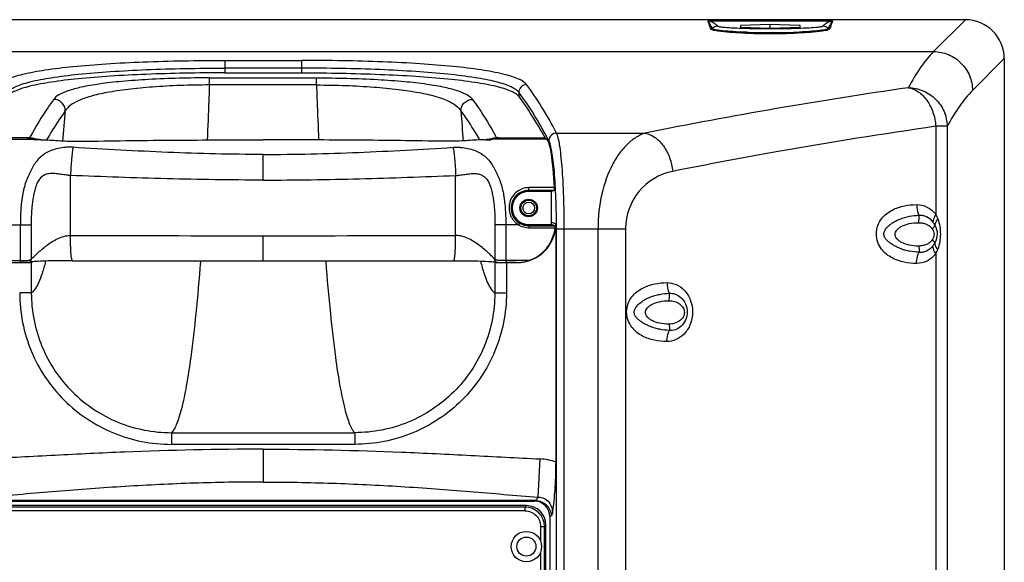
# Model space of a CAD drawing. Units: millimetres. Extents: x 0 to 1455, y 0 to 1153.
# Drawn here: x 1203 to 1455, y 517 to 656 of the extents above; entities that cross this region are included whole.
import ezdxf

# ---------------------------------------------------------------- set-up
doc = ezdxf.new("R2010")
doc.units = ezdxf.units.MM

# ---------------------------------------------------------------- blocks, each defined once
blk = doc.blocks.new('ALTEA 4127')
at = {"linetype": 'Continuous'}
for p, q in [((854.31, 455.66), (494.24, 455.66)), ((788.35, 455.36), (820.2, 455.36)), ((804.27, 454.45), (796.62, 454.22)), ((804.27, 453.53), (804.27, 454.45)), ((811.92, 454.22), (804.27, 454.45)), ((854.31, 455.66), (846.15, 447.5)), ((796.62, 454.22), (796.62, 453.76)), ((796.62, 453.76), (804.27, 453.53)), ((804.27, 453.53), (811.92, 453.76)), ((811.92, 453.76), (811.92, 454.22)), ((502.4, 447.5), (846.15, 447.5)), ((664.43, 445.24), (664.43, 442.05)), ((664.43, 445.24), (684.12, 445.24)), ((684.12, 445.24), (684.12, 442.05)), ((864.27, 445.69), (856.12, 437.53)), ((864.27, 445.69), (864.27, -184.37)), ((684.12, 443.25), (664.43, 443.25)), ((664.43, 442.05), (684.12, 442.05)), ((660.58, 438.94), (660.58, 440.76)), ((660.58, 440.76), (687.97, 440.76)), ((687.97, 438.94), (687.97, 440.76)), ((687.97, 438.94), (660.58, 438.94)), ((739.81, 437.07), (739.81, 436.03)), ((749.53, 426.61), (772.21, 426.61)), ((846.72, 428.35), (846.72, 405.79)), ((849.61, 428.35), (846.72, 428.35)), ((849.61, 428.35), (849.61, 207.07)), ((601.51, 425.02), (615.48, 425.02)), ((613.8, 425.39), (602, 425.39)), ((613.8, 425.39), (615.48, 425.02)), ((614.61, 425.73), (614.42, 425.38)), ((615.37, 425.28), (617.41, 424.88)), ((617.41, 424.88), (615.92, 424.89)), ((731.13, 424.88), (733.18, 425.28)), ((731.13, 424.88), (732.63, 424.89)), ((734.75, 425.39), (733.07, 425.02)), ((747.04, 425.02), (733.07, 425.02)), ((733.94, 425.73), (734.13, 425.38)), ((734.75, 425.39), (746.55, 425.39)), ((746.55, 425.39), (747.04, 425.02)), ((747.27, 425.16), (747, 425.67)), ((747.54, 424.65), (747.27, 425.16)), ((806.31, 421.88), (802.48, 421.19)), ((674.27, 414.58), (674.27, 421.14)), ((802.48, 421.19), (801.54, 421.02)), ((624.91, 400.39), (624.91, 415.74)), ((723.64, 400.39), (723.64, 415.74)), ((742.37, 411.68), (742.37, 412.63)), ((748.95, 412.63), (742.37, 412.63)), ((748.9, 411.92), (742.37, 411.92)), ((748.46, 411.77), (742.37, 411.77)), ((748.18, 411.68), (742.37, 411.68)), ((748.9, 411.92), (748.18, 411.68)), ((748.18, 403.73), (748.18, 411.68)), ((608.79, 403.09), (614.83, 403.09)), ((612.06, 393.44), (612.06, 403.09)), ((614.83, 403.09), (614.83, 394.25)), ((733.72, 403.09), (733.72, 394.25)), ((739.76, 403.09), (733.72, 403.09)), ((736.49, 403.09), (736.49, 393.44)), ((740.02, 403.52), (739.76, 403.09)), ((742.37, 403.18), (742.37, 402.36)), ((742.37, 403.18), (748.16, 403.18)), ((742.37, 403), (748.69, 403)), ((742.37, 402.86), (749.11, 402.86)), ((742.37, 402.36), (749.12, 402.36)), ((749.11, 402.86), (748.16, 403.18)), ((748.19, 403.78), (749.36, 403.4)), ((749.36, 342.28), (749.36, 403.4)), ((749.49, 303.75), (749.49, 402.09)), ((749.49, 402.09), (767.2, 402.09)), ((751.48, 302.01), (751.48, 402.09)), ((760.13, 302.01), (760.13, 402.09)), ((767.2, 402.09), (767.2, 302.39)), ((674.27, 393.84), (674.27, 400.32)), ((606.21, 393.94), (612.06, 393.94)), ((742.34, 393.94), (736.49, 393.94)), ((846.72, 395.72), (846.72, 207.57)), ((609.44, 393.44), (612.06, 393.44)), ((614.35, 393.53), (614.56, 393.57)), ((614.56, 393.57), (614.69, 393.59)), ((614.87, 393.52), (615.28, 393.66)), ((614.87, 393.52), (614.87, 385.66)), ((733.68, 393.52), (733.27, 393.66)), ((733.68, 393.52), (733.68, 385.66)), ((733.86, 393.59), (733.97, 393.57)), ((733.97, 393.57), (734.2, 393.53)), ((739.11, 393.44), (736.49, 393.44)), ((736.66, 393.43), (736.66, 385.66)), ((736.66, 393.43), (739.34, 393.43)), ((739.29, 393.44), (739.34, 393.43)), ((614.87, 385.66), (611.89, 385.66)), ((733.68, 385.66), (736.66, 385.66)), ((650.79, 349.85), (650.79, 346.86)), ((650.79, 349.85), (697.76, 349.85)), ((697.76, 349.85), (697.76, 346.86)), ((697.76, 346.86), (650.79, 346.86)), ((674.27, 345.62), (674.27, 337.2)), ((744.79, 333.36), (745.28, 343.12)), ((744.1, 332.48), (604.45, 332.48)), ((604.77, 332.32), (743.78, 332.32)), ((741.77, 331.16), (606.77, 331.16)), ((741.77, 331.16), (606.77, 331.16)), ((607.11, 330.81), (741.44, 330.81)), ((741.44, 330.81), (741.79, 331.16)), ((741.44, 330.81), (741.79, 331.16)), ((741.44, 329.81), (741.44, 330.81)), ((741.44, 329.81), (741.44, 330.81)), ((743.78, 332.32), (744.1, 332.48)), ((741.44, 329.81), (607.11, 329.81)), ((747.78, 328.34), (748.11, 328.5)), ((747.78, 328.34), (747.78, -67.01)), ((745.42, 325.82), (745.42, 322.05)), ((745.42, 325.82), (746.42, 325.82)), ((745.42, 325.82), (745.42, 322.05)), ((745.42, 325.82), (746.42, 325.82)), ((746.42, 325.82), (746.77, 326.18)), ((746.42, 325.82), (746.77, 326.18)), ((746.42, -64.5), (746.42, 325.82)), ((746.77, -64.84), (746.77, 326.16)), ((746.77, -64.84), (746.77, 326.16)), ((745.42, 319.28), (745.42, 228.55))]:
    blk.add_line(p, q, dxfattribs=at)
for centre, radius in [((742.37, 407.43), 2.25), ((742.37, 407.43), 2), ((742.37, 407.43), 1.5), ((741.77, 320.66), 3.9), ((741.77, 320.66), 2.45)]:
    blk.add_circle(centre, radius, dxfattribs=at)
for centre, radius, start, end in [((790.81, 451.97), 2, 90.1908, 134.0426), ((803.36, 603.31), 151.19, 267.9638, 268.2226), ((803.36, 608.3), 155.94, 268.0895, 268.275), ((804.24, 643.86), 191.51, 268.3302, 270.0103), ((804.27, 637.51), 185.41, 268.2694, 271.7319), ((804.28, 652.57), 200.22, 270, 270.2327), ((804.38, 640.93), 188.58, 270.2164, 271.3302), ((805.37, 601.63), 149.27, 271.2989, 272.4704), ((805.13, 604.96), 152.84, 271.7806, 271.9689), ((817.74, 451.97), 2, 45.9574, 89.8092), ((-762.26, 486.2), 1423.63, 357.93758, 358.09746), ((2110.81, 486.2), 1423.63, 181.90254, 182.06242), ((1023.55, -829.37), 1280.89, 98.25497, 101.31631), ((-668.81, 482.81), 1330.11, 357.50044, 357.93888), ((2017.36, 482.81), 1330.11, 182.06112, 182.49956), ((90.22, 471.52), 534.8, 354.9654, 355.7937), ((1258.33, 471.52), 534.8, 184.2063, 185.0346), ((1030.54, -848.49), 1290, 98.19228, 100.00976), ((613.8, 414.23), 11.16, 81.9328, 89.995), ((614.38, 374.88), 50.15, 87.0089, 88.7376), ((710.23, 371.7), 105.79, 149.4941, 149.8342), ((638.32, 371.7), 105.79, 30.1658, 30.5059), ((734.17, 374.88), 50.15, 91.2624, 92.9911), ((734.75, 414.23), 11.16, 90.005, 98.0672), ((749.44, 424.61), 1.9, 172.3483, 178.7871), ((1030.54, -848.52), 1290.03, 100.22532, 101.23131), ((782.2, 402.09), 15, 101.2314, 180.0002), ((742.37, 407.43), 4.25, 90, 270), ((742.37, 407.35), 4.42, 111.7467, 117.7566), ((742.37, 407.34), 4.43, 105.6287, 111.7396), ((742.37, 407.36), 4.41, 100.8324, 105.6298), ((742.38, 407.33), 4.44, 90.0179, 100.8223), ((742.36, 407.37), 4.39, 145.2483, 156.7932), ((742.35, 407.38), 4.38, 140.9012, 145.2319), ((742.36, 407.37), 4.39, 133.8262, 140.8952), ((742.36, 407.37), 4.4, 129.3486, 133.824), ((742.36, 407.36), 4.4, 122.6894, 129.3459), ((742.37, 407.35), 4.42, 117.7568, 122.6833), ((742.37, 407.41), 4.41, 217.8342, 258.5782), ((742.35, 407.39), 4.38, 227.0658, 228.4577), ((837.69, 401.14), 10.15, 20.0192, 27.2462), ((742.37, 407.43), 5.06, 238.8989, 270), ((742.37, 407.41), 4.4, 237.3324, 238.9913), ((742.37, 407.43), 4.56, 238.8989, 270), ((742.37, 407.42), 4.42, 238.9977, 247.8805), ((742.37, 407.41), 4.41, 247.8877, 249.2321), ((742.38, 407.43), 4.43, 249.2378, 258.5433), ((742.37, 407.43), 4.42, 258.5529, 270), ((674.18, 19616.07), 19215.75, 269.853086, 270.00028), ((674.37, 19616.07), 19215.75, 269.99972, 270.146914), ((837.81, 400.31), 10.02, 332.7105, 339.9128), ((674.25, 17871.21), 17477.36, 269.839774, 270.000069), ((674.3, 17871.21), 17477.36, 269.999931, 270.160226), ((734.41, 394.23), 0.73, 245.085, 253.5108), ((744.59, 329.35), 13.78, 69.734, 87.1069), ((830.94, 271.02), 106.33, 144.1112, 144.6942), ((741.43, 325.82), 4.98, 0.0389, 89.9613), ((741.43, 325.82), 4.98, 0.0389, 89.9613), ((741.77, 326.16), 5, 0, 90), ((741.77, 326.16), 5, 0, 90), ((741.77, 326.16), 5, 0, 90), ((928.05, 240.86), 200.15, 153.8308, 154.0317)]:
    blk.add_arc(centre, radius, start, end, dxfattribs=at)
for centre, major_axis, ratio, start_param, end_param in [((854.24, 445.63), (7.11, 7.11), 0.993863, -0.78232, 0.78232), ((720.95, -848.49), (0, 1297), 0.105104, -0.18907, -0.138825), ((746.86, 403.09), (0, 22), 0.105104, -1.122082, -0.07854), ((748.9, 412.42), (0, 0.5), 0.105104, -3.106686, -1.122082), ((739.3, 403.43), (9.55, -3.17), 0.993923, 5.034992, 6.60214), ((739.12, 403.43), (-9.55, 3.17), 0.993923, 2.215933, 3.356987), ((738.12, 403.76), (9.55, -3.17), 0.993923, 0.26382, 0.318955), ((611.89, 393.53), (3, 0), 0.034921, 4.712389, 6.178466), ((736.66, 393.53), (3, 0), 0.034921, -3.036873, -1.570796), ((743.76, 328.31), (3.6, 1.8), 0.993174, -0.459819, 1.105507)]:
    blk.add_ellipse(centre, major_axis=major_axis, ratio=ratio, start_param=start_param, end_param=end_param, dxfattribs=at)
for points, knots in [([(789.07, 453.27), (789, 453.44), (788.9, 453.7), (788.77, 454.05), (788.67, 454.31), (788.58, 454.58), (788.5, 454.79), (788.44, 454.97), (788.4, 455.1), (788.36, 455.21), (788.35, 455.29), (788.34, 455.35), (788.35, 455.36)], [0, 0, 0, 0, 0.252397, 0.378407, 0.504221, 0.629743, 0.754793, 0.817027, 0.878931, 0.940229, 0.970413, 1, 1, 1, 1]), ([(789.42, 453.41), (789.34, 453.57), (789.22, 453.81), (789.05, 454.14), (788.93, 454.38), (788.8, 454.63), (788.69, 454.83), (788.6, 454.99), (788.54, 455.09), (788.49, 455.17), (788.46, 455.23), (788.42, 455.29), (788.4, 455.32), (788.35, 455.36), (788.37, 455.35)], [0, 0, 0, 0, 0.245118, 0.368191, 0.491705, 0.615794, 0.740722, 0.803674, 0.867169, 0.899245, 0.931694, 0.964858, 0.982012, 1, 1, 1, 1]), ([(790.8, 453.97), (790.53, 454.22), (790.08, 454.59), (789.28, 455.11), (788.72, 455.35), (788.35, 455.36)], [0, 0, 0, 0, 0.387544, 0.614597, 1, 1, 1, 1]), ([(820.15, 455.36), (819.8, 455.34), (819.25, 455.1), (818.47, 454.59), (818.02, 454.22), (817.75, 453.97)], [0, 0, 0, 0, 0.375707, 0.606335, 1, 1, 1, 1]), ([(820.22, 455.36), (820.2, 455.36), (820.18, 455.36), (820.14, 455.36), (820.15, 455.33), (820.16, 455.32), (820.14, 455.3), (820.13, 455.29), (820.11, 455.27), (820.08, 455.21), (820.02, 455.12), (819.95, 455), (819.86, 454.83), (819.75, 454.63), (819.58, 454.31), (819.37, 453.9), (819.21, 453.57), (819.13, 453.41)], [0, 0, 0, 0, 0.022014, 0.031922, 0.040224, 0.048717, 0.057693, 0.067657, 0.075844, 0.091494, 0.154585, 0.216514, 0.2779, 0.399701, 0.520675, 0.761056, 1, 1, 1, 1]), ([(820.2, 455.36), (820.21, 455.35), (820.2, 455.29), (820.19, 455.21), (820.15, 455.1), (820.11, 454.97), (820.05, 454.79), (819.97, 454.58), (819.88, 454.31), (819.78, 454.05), (819.65, 453.7), (819.55, 453.44), (819.48, 453.27)], [0, 0, 0, 0, 0.029614, 0.059759, 0.121053, 0.182958, 0.245193, 0.370245, 0.49577, 0.621586, 0.747599, 1, 1, 1, 1]), ([(790.87, 452.74), (790.62, 452.77), (790.19, 452.84), (789.63, 452.97), (789.28, 453.09), (789.09, 453.2), (789.07, 453.27)], [0, 0, 0, 0, 0.394259, 0.691854, 0.891433, 1, 1, 1, 1]), ([(792, 452.83), (791.65, 452.86), (791.03, 452.94), (790.24, 453.07), (789.75, 453.2), (789.5, 453.31), (789.43, 453.37), (789.42, 453.41)], [0, 0, 0, 0, 0.398202, 0.698978, 0.898115, 0.960119, 1, 1, 1, 1]), ([(792.19, 453.69), (792.01, 453.71), (791.69, 453.75), (791.27, 453.82), (790.99, 453.88), (790.84, 453.93), (790.8, 453.97)], [0, 0, 0, 0, 0.385132, 0.680906, 0.885322, 1, 1, 1, 1]), ([(797.99, 452.22), (796.62, 452.26), (794.24, 452.38), (791.87, 452.59), (790.87, 452.74)], [0, 0, 0, 0, 0.576173, 1, 1, 1, 1]), ([(798.16, 452.44), (797.01, 452.48), (794.96, 452.57), (792.9, 452.73), (792, 452.83)], [0, 0, 0, 0, 0.557326, 1, 1, 1, 1]), ([(816.36, 453.69), (815.66, 453.62), (814, 453.51), (809.98, 453.34), (804.27, 453.27), (798.57, 453.34), (794.54, 453.51), (792.89, 453.62), (792.19, 453.69)], [0, 0, 0, 0, 0.08716, 0.2058, 0.500015, 0.794222, 0.912852, 1, 1, 1, 1]), ([(817.68, 452.74), (816.66, 452.59), (814.22, 452.38), (811.79, 452.26), (810.38, 452.21)], [0, 0, 0, 0, 0.423268, 1, 1, 1, 1]), ([(815.95, 452.77), (815.65, 452.74), (814.27, 452.62), (812.89, 452.55), (811.81, 452.5)], [0, 0, 0, 0, 0.218711, 1, 1, 1, 1]), ([(819.13, 453.41), (819.12, 453.37), (819.03, 453.3), (818.73, 453.17), (818.12, 453.04), (817.15, 452.89), (816.38, 452.81), (815.95, 452.77)], [0, 0, 0, 0, 0.037538, 0.098244, 0.297302, 0.599913, 1, 1, 1, 1]), ([(817.75, 453.97), (817.71, 453.93), (817.56, 453.88), (817.28, 453.82), (816.86, 453.75), (816.54, 453.71), (816.36, 453.69)], [0, 0, 0, 0, 0.114668, 0.319082, 0.61486, 1, 1, 1, 1]), ([(819.48, 453.27), (819.46, 453.2), (819.27, 453.09), (818.92, 452.97), (818.36, 452.84), (817.93, 452.77), (817.68, 452.74)], [0, 0, 0, 0, 0.108536, 0.308006, 0.605658, 1, 1, 1, 1]), ([(846.15, 447.5), (844.94, 446.29), (842.58, 443.32), (840.63, 440.07), (839.65, 438.25)], [0, 0, 0, 0, 0.452008, 1, 1, 1, 1]), ([(846.15, 447.5), (847.44, 447.5), (850.05, 446.96), (853.35, 444.74), (855.58, 441.44), (856.11, 438.83), (856.12, 437.53)], [0, 0, 0, 0, 0.249825, 0.5, 0.750175, 1, 1, 1, 1]), ([(606.75, 439.05), (606.96, 439.34), (607.62, 439.88), (608.91, 440.54), (610.66, 441.17), (613.83, 442.03), (618.84, 442.93), (625.96, 443.77), (634.38, 444.43), (643.81, 444.9), (653.94, 445.18), (660.9, 445.24), (664.43, 445.24)], [0, 0, 0, 0, 0.018248, 0.042809, 0.074332, 0.112961, 0.21103, 0.334791, 0.480564, 0.643695, 0.818797, 1, 1, 1, 1]), ([(741.8, 439.05), (741.59, 439.34), (740.93, 439.88), (739.63, 440.54), (737.89, 441.17), (734.72, 442.03), (729.71, 442.93), (722.59, 443.77), (714.17, 444.43), (704.74, 444.9), (694.6, 445.18), (687.65, 445.24), (684.12, 445.24)], [0, 0, 0, 0, 0.018248, 0.042809, 0.074332, 0.112961, 0.21103, 0.334791, 0.480564, 0.643695, 0.818797, 1, 1, 1, 1]), ([(608.74, 437.07), (608.94, 437.35), (609.58, 437.9), (610.83, 438.56), (612.51, 439.19), (615.57, 440.05), (620.41, 440.94), (627.29, 441.78), (635.42, 442.44), (644.53, 442.91), (654.31, 443.19), (661.02, 443.25), (664.43, 443.25)], [0, 0, 0, 0, 0.018522, 0.043267, 0.074913, 0.113624, 0.211771, 0.335519, 0.481201, 0.644167, 0.819049, 1, 1, 1, 1]), ([(664.43, 442.05), (661.02, 442.05), (654.31, 441.99), (644.52, 441.71), (635.42, 441.25), (627.29, 440.61), (620.41, 439.79), (615.57, 438.92), (612.51, 438.09), (610.83, 437.47), (609.58, 436.83), (608.95, 436.31), (608.74, 436.03)], [0, 0, 0, 0, 0.181172, 0.356259, 0.519375, 0.66514, 0.788902, 0.886987, 0.92563, 0.95717, 0.981745, 1, 1, 1, 1]), ([(739.81, 437.07), (739.6, 437.35), (738.97, 437.9), (737.72, 438.56), (736.04, 439.19), (732.98, 440.05), (728.14, 440.94), (721.25, 441.78), (713.13, 442.44), (704.02, 442.91), (694.24, 443.19), (687.53, 443.25), (684.12, 443.25)], [0, 0, 0, 0, 0.018522, 0.043267, 0.074913, 0.113624, 0.211771, 0.335519, 0.481201, 0.644167, 0.819049, 1, 1, 1, 1]), ([(684.12, 442.05), (687.53, 442.05), (694.24, 441.99), (704.03, 441.71), (713.13, 441.25), (721.26, 440.61), (728.14, 439.79), (732.98, 438.92), (736.04, 438.09), (737.72, 437.47), (738.97, 436.83), (739.6, 436.31), (739.81, 436.03)], [0, 0, 0, 0, 0.181172, 0.356259, 0.519375, 0.66514, 0.788902, 0.886987, 0.92563, 0.95717, 0.981745, 1, 1, 1, 1]), ([(660.58, 440.76), (655.35, 440.76), (647.83, 440.59), (638.4, 439.92), (632.65, 439.28), (628.02, 438.5), (624.52, 437.59), (622.1, 436.61), (620.93, 435.73), (620.6, 435.26)], [0, 0, 0, 0, 0.38387, 0.551315, 0.693758, 0.808535, 0.895783, 0.957969, 1, 1, 1, 1]), ([(687.97, 440.76), (693.2, 440.76), (700.72, 440.59), (710.15, 439.92), (715.9, 439.28), (720.53, 438.5), (724.03, 437.59), (726.45, 436.61), (727.61, 435.73), (727.95, 435.26)], [0, 0, 0, 0, 0.38387, 0.551315, 0.693758, 0.808535, 0.895783, 0.957969, 1, 1, 1, 1]), ([(660.58, 438.94), (658.06, 438.94), (653.17, 438.85), (646.17, 438.48), (639.9, 437.89), (634.58, 437.11), (630.33, 436.17), (627.12, 435.07), (624.89, 433.86), (623.88, 432.81), (623.58, 432.29)], [0, 0, 0, 0, 0.196824, 0.382584, 0.548556, 0.68921, 0.802476, 0.88931, 0.953175, 1, 1, 1, 1]), ([(687.97, 438.94), (690.49, 438.94), (695.38, 438.85), (702.38, 438.48), (708.65, 437.89), (713.97, 437.11), (718.22, 436.17), (721.43, 435.07), (723.66, 433.86), (724.67, 432.81), (724.97, 432.29)], [0, 0, 0, 0, 0.196824, 0.382584, 0.548556, 0.68921, 0.802476, 0.88931, 0.953175, 1, 1, 1, 1]), ([(741.8, 439.05), (741.29, 439.05), (740.25, 438.62), (739.82, 437.58), (739.81, 437.07)], [0, 0, 0, 0, 0.500719, 1, 1, 1, 1]), ([(747, 425.67), (746.41, 426.74), (744.22, 430.67), (741.78, 434.46), (739.81, 437.07)], [0, 0, 0, 0, 0.27146, 1, 1, 1, 1]), ([(749.53, 426.61), (748.32, 428.91), (745.91, 433.16), (743.18, 437.22), (741.8, 439.05)], [0, 0, 0, 0, 0.530319, 1, 1, 1, 1]), ([(839.65, 438.25), (840.94, 438.23), (843.54, 437.69), (846.83, 435.49), (849.06, 432.22), (849.6, 429.63), (849.61, 428.35)], [0, 0, 0, 0, 0.25048, 0.501159, 0.751163, 1, 1, 1, 1]), ([(839.65, 438.25), (840.55, 438.12), (842.43, 437.31), (844.62, 435.02), (846.15, 431.92), (846.63, 429.56), (846.72, 428.35)], [0, 0, 0, 0, 0.211601, 0.451982, 0.719307, 1, 1, 1, 1]), ([(856.12, 437.53), (854.91, 436.33), (852.55, 433.38), (850.6, 430.16), (849.61, 428.35)], [0, 0, 0, 0, 0.452259, 1, 1, 1, 1]), ([(620.6, 435.26), (620.08, 434.56), (617.93, 431.48), (616, 428.25), (614.61, 425.73)], [0, 0, 0, 0, 0.232388, 1, 1, 1, 1]), ([(623.58, 432.29), (623.57, 432.68), (623.41, 433.45), (622.74, 434.43), (621.76, 435.09), (620.98, 435.26), (620.6, 435.26)], [0, 0, 0, 0, 0.248964, 0.499232, 0.749947, 1, 1, 1, 1]), ([(724.97, 432.29), (724.97, 432.68), (725.14, 433.45), (725.81, 434.43), (726.79, 435.09), (727.57, 435.26), (727.95, 435.26)], [0, 0, 0, 0, 0.248964, 0.499232, 0.749947, 1, 1, 1, 1]), ([(727.95, 435.26), (728.47, 434.56), (730.62, 431.48), (732.55, 428.25), (733.94, 425.73)], [0, 0, 0, 0, 0.232388, 1, 1, 1, 1]), ([(623.58, 432.29), (623.2, 431.77), (621.61, 429.53), (620.15, 427.21), (619.09, 425.4)], [0, 0, 0, 0, 0.236596, 1, 1, 1, 1]), ([(724.97, 432.29), (725.35, 431.77), (726.94, 429.53), (728.4, 427.21), (729.46, 425.4)], [0, 0, 0, 0, 0.236596, 1, 1, 1, 1]), ([(749.53, 426.61), (749.06, 426.61), (748.1, 426.24), (747.62, 425.33), (747.56, 424.87)], [0, 0, 0, 0, 0.501658, 1, 1, 1, 1]), ([(751.48, 402.09), (751.48, 404.91), (751.41, 409.02), (751.18, 414.32), (750.95, 417.82), (750.67, 420.86), (750.35, 423.35), (750.04, 425.04), (749.76, 426.06), (749.61, 426.45), (749.53, 426.61)], [0, 0, 0, 0, 0.341998, 0.500395, 0.644105, 0.76899, 0.871541, 0.949057, 0.97789, 1, 1, 1, 1]), ([(772.21, 426.61), (771.41, 426.35), (769.79, 425.57), (767.57, 423.81), (765.52, 421.44), (762.98, 417.29), (760.74, 410.78), (760.13, 405.1), (760.13, 402.09)], [0, 0, 0, 0, 0.088161, 0.184685, 0.292069, 0.411825, 0.688058, 1, 1, 1, 1]), ([(772.21, 426.61), (773.11, 426.44), (774.93, 425.59), (777.09, 423.31), (778.64, 420.29), (779.16, 417.99), (779.28, 416.81)], [0, 0, 0, 0, 0.213216, 0.45535, 0.722282, 1, 1, 1, 1]), ([(615.48, 425.02), (615.52, 425.01), (615.66, 424.98), (615.81, 424.93), (615.92, 424.89)], [0, 0, 0, 0, 0.246519, 1, 1, 1, 1]), ([(617.41, 424.88), (617.64, 424.88), (618.53, 424.87), (619.41, 424.84), (620.07, 424.8)], [0, 0, 0, 0, 0.25596, 1, 1, 1, 1]), ([(620.07, 424.8), (621.56, 424.7), (624.6, 424.52), (627.65, 424.5), (629.2, 424.53)], [0, 0, 0, 0, 0.491353, 1, 1, 1, 1]), ([(629.2, 424.53), (636.7, 424.68), (651.73, 424.84), (666.76, 424.88), (674.27, 424.88)], [0, 0, 0, 0, 0.499559, 1, 1, 1, 1]), ([(719.35, 424.53), (711.85, 424.68), (696.82, 424.84), (681.79, 424.88), (674.27, 424.88)], [0, 0, 0, 0, 0.499559, 1, 1, 1, 1]), ([(728.48, 424.8), (726.99, 424.7), (723.95, 424.52), (720.9, 424.5), (719.35, 424.53)], [0, 0, 0, 0, 0.491353, 1, 1, 1, 1]), ([(731.13, 424.88), (730.91, 424.88), (730.02, 424.87), (729.14, 424.84), (728.48, 424.8)], [0, 0, 0, 0, 0.25596, 1, 1, 1, 1]), ([(733.07, 425.02), (733.03, 425.01), (732.88, 424.98), (732.74, 424.93), (732.63, 424.89)], [0, 0, 0, 0, 0.246519, 1, 1, 1, 1]), ([(749.49, 402.09), (749.49, 404.68), (749.42, 408.47), (749.19, 413.34), (748.96, 416.57), (748.68, 419.36), (748.36, 421.65), (748.01, 423.37), (747.72, 424.31), (747.54, 424.65)], [0, 0, 0, 0, 0.341765, 0.500052, 0.64367, 0.768501, 0.871072, 0.948735, 1, 1, 1, 1]), ([(625.57, 422.97), (625.41, 422.98), (625.08, 423), (624.44, 423.01), (623.33, 422.96), (621.82, 422.75), (620.16, 422.27), (618.69, 421.59), (617.44, 420.72), (616.38, 419.67), (615.65, 418.66), (615.15, 417.8), (614.8, 417.11), (614.51, 416.52), (614.29, 416.03), (614.11, 415.66), (613.93, 415.29), (613.76, 414.91), (613.61, 414.52), (613.31, 413.71), (612.94, 412.44), (612.65, 410.98), (612.46, 409.77), (612.31, 408.53), (612.11, 406.3), (612.06, 404.38), (612.06, 403.09)], [0, 0, 0, 0, 0.017572, 0.035219, 0.070389, 0.138097, 0.200615, 0.258364, 0.313008, 0.366363, 0.420086, 0.447545, 0.475585, 0.504319, 0.518968, 0.533828, 0.548867, 0.564038, 0.579334, 0.594763, 0.657867, 0.723211, 0.756657, 0.790553, 0.859469, 1, 1, 1, 1]), ([(625.57, 422.97), (625.53, 422.79), (625.45, 422.38), (625.31, 421.4), (625.16, 419.91), (625.01, 417.91), (624.94, 416.49), (624.91, 415.74)], [0, 0, 0, 0, 0.077293, 0.172628, 0.409709, 0.692897, 1, 1, 1, 1]), ([(674.27, 421.14), (670.2, 421.14), (662.06, 421.24), (649.86, 421.64), (637.7, 422.24), (629.61, 422.72), (625.57, 422.97)], [0, 0, 0, 0, 0.25065, 0.501038, 0.750906, 1, 1, 1, 1]), ([(674.27, 421.14), (678.35, 421.14), (686.49, 421.24), (698.69, 421.64), (710.85, 422.24), (718.94, 422.72), (722.98, 422.97)], [0, 0, 0, 0, 0.25065, 0.501038, 0.750906, 1, 1, 1, 1]), ([(722.98, 422.97), (723.14, 422.98), (723.47, 423), (724.11, 423.01), (725.22, 422.96), (726.73, 422.75), (728.39, 422.27), (729.85, 421.59), (731.11, 420.72), (732.17, 419.67), (732.9, 418.66), (733.4, 417.8), (733.75, 417.11), (734.03, 416.52), (734.26, 416.03), (734.44, 415.66), (734.62, 415.29), (734.79, 414.91), (734.94, 414.52), (735.24, 413.71), (735.61, 412.44), (735.9, 410.98), (736.09, 409.77), (736.24, 408.53), (736.43, 406.3), (736.49, 404.38), (736.49, 403.09)], [0, 0, 0, 0, 0.017572, 0.035219, 0.070389, 0.138097, 0.200615, 0.258364, 0.313008, 0.366363, 0.420086, 0.447545, 0.475585, 0.504319, 0.518968, 0.533828, 0.548867, 0.564038, 0.579334, 0.594763, 0.657867, 0.723211, 0.756657, 0.790553, 0.859469, 1, 1, 1, 1]), ([(722.98, 422.97), (723.02, 422.79), (723.1, 422.38), (723.24, 421.4), (723.39, 419.91), (723.54, 417.91), (723.61, 416.49), (723.64, 415.74)], [0, 0, 0, 0, 0.077293, 0.172628, 0.409709, 0.692897, 1, 1, 1, 1]), ([(624.91, 415.74), (624.8, 415.75), (624.57, 415.76), (624.12, 415.81), (623.55, 415.87), (622.88, 415.97), (622.01, 416.11), (620.93, 416.27), (619.68, 416.3), (618.5, 416.05), (617.48, 415.46), (616.84, 414.73), (616.45, 414.05), (616.22, 413.49), (616, 412.9), (615.75, 412.1), (615.5, 411.07), (615.27, 409.79), (615.09, 408.48), (614.97, 407.15), (614.86, 405.35), (614.83, 404), (614.83, 403.09)], [0, 0, 0, 0, 0.016583, 0.033194, 0.066419, 0.099529, 0.132376, 0.196669, 0.258013, 0.315729, 0.371002, 0.426668, 0.45565, 0.485538, 0.5158, 0.546392, 0.608538, 0.67189, 0.736275, 0.80149, 0.867323, 1, 1, 1, 1]), ([(674.27, 414.58), (670.15, 414.58), (661.92, 414.64), (645.46, 414.97), (633.13, 415.42), (624.91, 415.74)], [0, 0, 0, 0, 0.250265, 0.500424, 1, 1, 1, 1]), ([(674.27, 414.58), (678.39, 414.58), (686.63, 414.64), (703.09, 414.97), (715.42, 415.42), (723.64, 415.74)], [0, 0, 0, 0, 0.250265, 0.500424, 1, 1, 1, 1]), ([(723.64, 415.74), (723.75, 415.75), (723.98, 415.76), (724.43, 415.81), (724.99, 415.87), (725.66, 415.97), (726.54, 416.11), (727.61, 416.27), (728.87, 416.3), (730.05, 416.05), (731.07, 415.46), (731.71, 414.73), (732.1, 414.05), (732.33, 413.49), (732.55, 412.9), (732.8, 412.1), (733.05, 411.07), (733.28, 409.79), (733.45, 408.48), (733.58, 407.15), (733.69, 405.35), (733.72, 404), (733.72, 403.09)], [0, 0, 0, 0, 0.016583, 0.033194, 0.066419, 0.099529, 0.132376, 0.196669, 0.258013, 0.315729, 0.371002, 0.426668, 0.45565, 0.485538, 0.5158, 0.546392, 0.608538, 0.67189, 0.736275, 0.80149, 0.867323, 1, 1, 1, 1]), ([(742.37, 412.63), (741.82, 412.63), (740.97, 412.49), (739.96, 412.03), (739.05, 411.43), (738.12, 410.42), (737.43, 408.92), (737.24, 407.26), (737.52, 405.89), (738, 404.88), (738.64, 403.95), (739.28, 403.38), (739.76, 403.09)], [0, 0, 0, 0, 0.126604, 0.189314, 0.251372, 0.373798, 0.496187, 0.620083, 0.745786, 0.809309, 0.872982, 1, 1, 1, 1]), ([(742.37, 411.92), (741.88, 411.92), (740.89, 411.75), (739.57, 411.06), (738.56, 410), (737.93, 408.68), (737.75, 407.21), (738.05, 405.74), (738.82, 404.44), (739.59, 403.78), (740.02, 403.52)], [0, 0, 0, 0, 0.127131, 0.251583, 0.373668, 0.49558, 0.619251, 0.74515, 0.872407, 1, 1, 1, 1]), ([(742.37, 411.77), (741.94, 411.77), (741.06, 411.64), (739.88, 411.08), (738.93, 410.22), (738.49, 409.49), (738.32, 409.11)], [0, 0, 0, 0, 0.25731, 0.509202, 0.755516, 1, 1, 1, 1]), ([(738.32, 409.11), (738.17, 408.76), (737.96, 408), (737.96, 406.84), (738.25, 405.7), (738.65, 405.01), (738.89, 404.71)], [0, 0, 0, 0, 0.247096, 0.497177, 0.747199, 1, 1, 1, 1]), ([(841.79, 393.21), (840.73, 393.21), (838.58, 393.42), (835.96, 394.29), (834.04, 395.52), (832.72, 396.85), (831.72, 398.63), (831.34, 400.78), (831.74, 402.92), (833.02, 405.2), (835.43, 407.04), (838.62, 408.08), (840.77, 408.29), (841.83, 408.29)], [0, 0, 0, 0, 0.112147, 0.227083, 0.287681, 0.352387, 0.423375, 0.500665, 0.577877, 0.648697, 0.772971, 0.887854, 1, 1, 1, 1]), ([(841.83, 408.29), (841.83, 408.05), (841.88, 407.11), (842.11, 406.19), (842.4, 405.56)], [0, 0, 0, 0, 0.257151, 1, 1, 1, 1]), ([(841.83, 408.29), (842.73, 408.29), (844.62, 407.83), (846.11, 406.57), (846.72, 405.79)], [0, 0, 0, 0, 0.475582, 1, 1, 1, 1]), ([(842.42, 396.06), (841.6, 396.09), (840.37, 396.23), (838.75, 396.61), (837.54, 397.03), (836.33, 397.59), (835.34, 398.18), (834.57, 398.77), (834.01, 399.29), (833.52, 399.95), (833.27, 401.08), (833.87, 402.11), (834.6, 402.84), (835.35, 403.44), (836.31, 404.05), (837.9, 404.79), (839.93, 405.36), (841.59, 405.53), (842.4, 405.56)], [0, 0, 0, 0, 0.113153, 0.170862, 0.229826, 0.290865, 0.355248, 0.389194, 0.424603, 0.461927, 0.501425, 0.576926, 0.612073, 0.645664, 0.709393, 0.770088, 0.88652, 1, 1, 1, 1]), ([(842.27, 403.66), (842.33, 403.82), (842.47, 404.44), (842.46, 405.09), (842.4, 405.56)], [0, 0, 0, 0, 0.263527, 1, 1, 1, 1]), ([(842.4, 405.56), (842.72, 405.59), (843.37, 405.57), (844.7, 405.13), (845.55, 404.4), (845.99, 403.81)], [0, 0, 0, 0, 0.228155, 0.467329, 1, 1, 1, 1]), ([(846.72, 405.79), (846.61, 405.62), (846.25, 405.01), (846.01, 404.32), (845.99, 403.81)], [0, 0, 0, 0, 0.283497, 1, 1, 1, 1]), ([(847.23, 404.62), (847.12, 404.48), (846.78, 404), (846.53, 403.44), (846.49, 403.01)], [0, 0, 0, 0, 0.287424, 1, 1, 1, 1]), ([(847.23, 404.62), (847.68, 403.39), (848.08, 400.74), (847.67, 398.1), (847.22, 396.87)], [0, 0, 0, 0, 0.500242, 1, 1, 1, 1]), ([(749.11, 402.86), (749.11, 402.86), (749.12, 402.84), (749.13, 402.81), (749.13, 402.77), (749.14, 402.68), (749.14, 402.54), (749.13, 402.42), (749.12, 402.36)], [0, 0, 0, 0, 0.030959, 0.093034, 0.187145, 0.310742, 0.628207, 1, 1, 1, 1]), ([(842.27, 397.66), (841.48, 397.66), (840, 397.81), (838.3, 398.36), (837.27, 399), (836.74, 399.51), (836.39, 400.07), (836.27, 400.66), (836.39, 401.26), (836.74, 401.82), (837.27, 402.33), (838.3, 402.97), (840, 403.52), (841.48, 403.66), (842.27, 403.66)], [0, 0, 0, 0, 0.165757, 0.307165, 0.365699, 0.416221, 0.460121, 0.5, 0.539879, 0.583779, 0.634301, 0.692835, 0.834243, 1, 1, 1, 1]), ([(842.27, 403.66), (842.62, 403.66), (843.33, 403.58), (844.31, 403.29), (845.17, 402.8), (845.6, 402.35), (845.78, 402.11)], [0, 0, 0, 0, 0.264551, 0.531971, 0.774119, 1, 1, 1, 1]), ([(845.78, 402.11), (845.96, 402.24), (846.25, 402.51), (846.43, 402.86), (846.49, 403.01)], [0, 0, 0, 0, 0.576475, 1, 1, 1, 1]), ([(846.49, 403.01), (846.85, 402.33), (847.27, 400.76), (846.84, 399.19), (846.48, 398.52)], [0, 0, 0, 0, 0.502466, 1, 1, 1, 1]), ([(614.83, 394.25), (615.07, 394.5), (615.61, 395.04), (616.51, 395.89), (617.56, 396.82), (618.74, 397.78), (620.05, 398.73), (621.52, 399.57), (623.15, 400.21), (624.32, 400.39), (624.91, 400.39)], [0, 0, 0, 0, 0.085831, 0.189639, 0.306877, 0.434009, 0.568604, 0.709001, 0.853653, 1, 1, 1, 1]), ([(625.38, 393.91), (625.36, 393.94), (625.32, 394.01), (625.27, 394.15), (625.23, 394.34), (625.19, 394.58), (625.14, 394.87), (625.09, 395.35), (625.03, 396.05), (624.97, 397), (624.94, 398.06), (624.91, 399.2), (624.91, 399.99), (624.91, 400.39)], [0, 0, 0, 0, 0.014676, 0.036931, 0.067004, 0.104793, 0.15007, 0.202485, 0.326998, 0.474239, 0.639271, 0.816524, 1, 1, 1, 1]), ([(723.17, 393.91), (723.19, 393.94), (723.23, 394.01), (723.27, 394.15), (723.32, 394.34), (723.36, 394.58), (723.4, 394.87), (723.46, 395.35), (723.52, 396.05), (723.57, 397), (723.61, 398.06), (723.64, 399.2), (723.64, 399.99), (723.64, 400.39)], [0, 0, 0, 0, 0.014676, 0.036931, 0.067004, 0.104793, 0.15007, 0.202485, 0.326998, 0.474239, 0.639271, 0.816524, 1, 1, 1, 1]), ([(733.72, 394.25), (733.48, 394.5), (732.94, 395.04), (732.04, 395.89), (730.99, 396.82), (729.81, 397.78), (728.49, 398.73), (727.03, 399.57), (725.4, 400.21), (724.23, 400.39), (723.64, 400.39)], [0, 0, 0, 0, 0.085831, 0.189639, 0.306877, 0.434009, 0.568604, 0.709001, 0.853653, 1, 1, 1, 1]), ([(845.78, 399.22), (845.6, 398.98), (845.17, 398.53), (844.31, 398.04), (843.33, 397.75), (842.62, 397.66), (842.27, 397.66)], [0, 0, 0, 0, 0.225881, 0.468029, 0.735449, 1, 1, 1, 1]), ([(845.78, 399.22), (845.87, 399.15), (846.14, 398.96), (846.38, 398.71), (846.48, 398.52)], [0, 0, 0, 0, 0.343041, 1, 1, 1, 1]), ([(842.27, 397.66), (842.36, 397.39), (842.47, 396.85), (842.44, 396.31), (842.42, 396.06)], [0, 0, 0, 0, 0.529185, 1, 1, 1, 1]), ([(845.99, 397.75), (845.55, 397.16), (844.7, 396.43), (843.37, 396.02), (842.72, 396.02), (842.42, 396.06)], [0, 0, 0, 0, 0.535398, 0.773879, 1, 1, 1, 1]), ([(846.72, 395.72), (846.6, 395.89), (846.24, 396.51), (845.99, 397.23), (845.99, 397.75)], [0, 0, 0, 0, 0.284759, 1, 1, 1, 1]), ([(847.22, 396.87), (847.11, 397.01), (846.77, 397.5), (846.51, 398.09), (846.48, 398.52)], [0, 0, 0, 0, 0.288633, 1, 1, 1, 1]), ([(612.06, 393.94), (612.35, 393.94), (612.91, 393.94), (613.59, 393.96), (614.07, 394), (614.38, 394.05), (614.63, 394.13), (614.77, 394.21), (614.83, 394.25)], [0, 0, 0, 0, 0.311628, 0.595884, 0.720039, 0.829093, 0.922077, 1, 1, 1, 1]), ([(614.63, 393.68), (614.7, 393.75), (614.83, 393.93), (614.85, 394.15), (614.83, 394.25)], [0, 0, 0, 0, 0.502206, 1, 1, 1, 1]), ([(625.38, 393.91), (624.12, 393.92), (621.8, 393.9), (618.7, 393.84), (616.58, 393.75), (615.34, 393.66), (614.88, 393.62), (614.69, 393.59)], [0, 0, 0, 0, 0.351634, 0.652471, 0.870427, 0.94582, 1, 1, 1, 1]), ([(723.17, 393.91), (724.43, 393.92), (726.75, 393.9), (729.86, 393.84), (731.97, 393.75), (733.21, 393.66), (733.67, 393.62), (733.86, 393.59)], [0, 0, 0, 0, 0.351807, 0.652712, 0.870601, 0.945917, 1, 1, 1, 1]), ([(734.1, 393.56), (734.03, 393.59), (733.91, 393.67), (733.78, 393.84), (733.71, 394.04), (733.71, 394.18), (733.72, 394.25)], [0, 0, 0, 0, 0.254763, 0.505077, 0.752579, 1, 1, 1, 1]), ([(736.49, 393.94), (736.2, 393.94), (735.64, 393.94), (734.96, 393.96), (734.47, 394), (734.17, 394.05), (733.92, 394.13), (733.77, 394.21), (733.72, 394.25)], [0, 0, 0, 0, 0.311628, 0.595884, 0.720039, 0.829093, 0.922077, 1, 1, 1, 1]), ([(739.11, 393.44), (739.38, 393.44), (739.92, 393.46), (741.01, 393.58), (741.82, 393.77), (742.34, 393.94)], [0, 0, 0, 0, 0.249318, 0.497816, 1, 1, 1, 1]), ([(841.79, 393.21), (841.79, 393.47), (841.84, 394.44), (842.1, 395.41), (842.42, 396.06)], [0, 0, 0, 0, 0.25783, 1, 1, 1, 1]), ([(846.72, 395.72), (846.11, 394.93), (844.6, 393.67), (842.69, 393.22), (841.79, 393.21)], [0, 0, 0, 0, 0.524367, 1, 1, 1, 1]), ([(614.2, 393.49), (614.16, 393.49), (614.06, 393.48), (613.79, 393.47), (613.34, 393.45), (612.73, 393.44), (612.29, 393.44), (612.06, 393.44)], [0, 0, 0, 0, 0.056403, 0.141929, 0.380905, 0.677997, 1, 1, 1, 1]), ([(614.35, 393.53), (614.38, 393.53), (614.48, 393.57), (614.57, 393.63), (614.63, 393.68)], [0, 0, 0, 0, 0.253494, 1, 1, 1, 1]), ([(618.52, 393.72), (618.25, 392.69), (617.74, 390.85), (616.86, 388.45), (615.97, 386.74), (615.25, 385.9), (614.87, 385.66)], [0, 0, 0, 0, 0.355859, 0.639202, 0.851602, 1, 1, 1, 1]), ([(658.21, 393.71), (657.87, 389.26), (657.16, 381.08), (656.23, 372.92), (655.73, 369.21)], [0, 0, 0, 0, 0.543173, 1, 1, 1, 1]), ([(690.34, 393.71), (690.68, 389.26), (691.39, 381.08), (692.32, 372.92), (692.82, 369.21)], [0, 0, 0, 0, 0.543173, 1, 1, 1, 1]), ([(730.03, 393.72), (730.3, 392.69), (730.81, 390.85), (731.69, 388.45), (732.58, 386.74), (733.3, 385.9), (733.68, 385.66)], [0, 0, 0, 0, 0.355859, 0.639202, 0.851602, 1, 1, 1, 1]), ([(734.35, 393.49), (734.39, 393.49), (734.49, 393.48), (734.76, 393.47), (735.21, 393.45), (735.82, 393.44), (736.26, 393.44), (736.49, 393.44)], [0, 0, 0, 0, 0.056728, 0.142445, 0.381479, 0.678343, 1, 1, 1, 1]), ([(777.78, 373.21), (776.72, 373.21), (774.57, 373.42), (771.95, 374.28), (770.03, 375.52), (768.71, 376.85), (767.71, 378.63), (767.33, 380.78), (767.73, 382.92), (769.01, 385.19), (771.42, 387.04), (774.61, 388.08), (776.76, 388.29), (777.82, 388.29)], [0, 0, 0, 0, 0.112148, 0.227085, 0.287682, 0.352384, 0.423366, 0.500657, 0.577872, 0.648696, 0.772971, 0.887852, 1, 1, 1, 1]), ([(777.82, 388.29), (778.61, 388.29), (780.26, 387.94), (782.43, 386.38), (784, 383.86), (784.57, 380.73), (783.98, 377.59), (782.4, 375.09), (780.22, 373.55), (778.57, 373.21), (777.78, 373.21)], [0, 0, 0, 0, 0.106869, 0.222513, 0.354001, 0.500283, 0.646498, 0.777756, 0.893157, 1, 1, 1, 1]), ([(777.82, 388.29), (777.82, 388.05), (777.87, 387.11), (778.1, 386.19), (778.4, 385.56)], [0, 0, 0, 0, 0.257155, 1, 1, 1, 1]), ([(611.89, 385.66), (611.89, 383.12), (612.39, 378.03), (614.62, 370.69), (618.24, 363.93), (623.12, 358.01), (629.06, 353.16), (635.83, 349.56), (643.16, 347.35), (648.25, 346.86), (650.79, 346.86)], [0, 0, 0, 0, 0.125044, 0.250075, 0.375104, 0.500134, 0.625154, 0.750139, 0.875084, 1, 1, 1, 1]), ([(614.87, 385.66), (614.87, 383.32), (615.33, 378.61), (617.39, 371.84), (620.73, 365.6), (625.24, 360.13), (630.72, 355.66), (636.97, 352.34), (643.75, 350.3), (648.45, 349.85), (650.79, 349.85)], [0, 0, 0, 0, 0.125043, 0.250076, 0.375105, 0.500136, 0.625156, 0.750141, 0.875085, 1, 1, 1, 1]), ([(733.68, 385.66), (733.68, 383.32), (733.22, 378.61), (731.16, 371.84), (727.82, 365.6), (723.31, 360.13), (717.83, 355.66), (711.57, 352.34), (704.8, 350.3), (700.1, 349.85), (697.76, 349.85)], [0, 0, 0, 0, 0.125043, 0.250076, 0.375105, 0.500136, 0.625156, 0.750141, 0.875085, 1, 1, 1, 1]), ([(736.66, 385.66), (736.66, 383.12), (736.16, 378.03), (733.93, 370.69), (730.31, 363.93), (725.43, 358.01), (719.49, 353.16), (712.72, 349.56), (705.38, 347.35), (700.29, 346.86), (697.76, 346.86)], [0, 0, 0, 0, 0.125044, 0.250075, 0.375104, 0.500134, 0.625154, 0.750139, 0.875084, 1, 1, 1, 1]), ([(778.41, 376.05), (777.59, 376.08), (776.36, 376.22), (774.74, 376.61), (773.53, 377.02), (772.31, 377.58), (771.33, 378.17), (770.56, 378.76), (770, 379.29), (769.52, 379.95), (769.27, 381.08), (770, 382.33), (771.12, 383.3), (772.3, 384.06), (773.51, 384.61), (774.72, 385.02), (776.34, 385.4), (777.58, 385.53), (778.4, 385.56)], [0, 0, 0, 0, 0.113181, 0.1709, 0.229872, 0.290914, 0.355269, 0.389189, 0.424577, 0.4619, 0.501404, 0.57692, 0.645537, 0.709256, 0.769946, 0.82879, 0.886509, 1, 1, 1, 1]), ([(778.27, 377.66), (777.48, 377.66), (775.99, 377.81), (774.3, 378.36), (773.27, 379), (772.73, 379.51), (772.39, 380.07), (772.27, 380.66), (772.39, 381.26), (772.73, 381.82), (773.27, 382.33), (774.3, 382.97), (775.99, 383.52), (777.48, 383.66), (778.27, 383.66)], [0, 0, 0, 0, 0.166253, 0.30765, 0.36607, 0.416452, 0.460224, 0.5, 0.539776, 0.583548, 0.63393, 0.69235, 0.833747, 1, 1, 1, 1]), ([(778.27, 383.66), (778.33, 383.82), (778.47, 384.44), (778.45, 385.09), (778.4, 385.56)], [0, 0, 0, 0, 0.263605, 1, 1, 1, 1]), ([(778.27, 383.66), (778.77, 383.66), (779.74, 383.52), (781.05, 382.93), (782.02, 381.94), (782.4, 380.66), (782.02, 379.38), (781.05, 378.4), (779.74, 377.8), (778.77, 377.66), (778.27, 377.66)], [0, 0, 0, 0, 0.134169, 0.265527, 0.38758, 0.5, 0.61242, 0.734473, 0.865831, 1, 1, 1, 1]), ([(778.4, 385.56), (778.91, 385.6), (780.02, 385.46), (781.52, 384.51), (782.67, 382.89), (783.16, 380.78), (782.67, 378.66), (781.51, 377.05), (780.02, 376.11), (778.91, 375.99), (778.41, 376.05)], [0, 0, 0, 0, 0.104592, 0.220208, 0.35325, 0.501275, 0.648661, 0.781544, 0.896741, 1, 1, 1, 1]), ([(778.27, 377.66), (778.36, 377.39), (778.47, 376.85), (778.44, 376.31), (778.41, 376.05)], [0, 0, 0, 0, 0.528794, 1, 1, 1, 1]), ([(777.78, 373.21), (777.78, 373.46), (777.83, 374.44), (778.09, 375.4), (778.41, 376.05)], [0, 0, 0, 0, 0.257816, 1, 1, 1, 1]), ([(655.73, 369.21), (655.39, 366.72), (654.72, 362.29), (653.68, 357.15), (652.78, 353.91), (652.16, 352.13), (651.54, 350.8), (651.05, 350.09), (650.79, 349.85)], [0, 0, 0, 0, 0.374482, 0.666556, 0.78095, 0.874224, 0.946799, 1, 1, 1, 1]), ([(692.82, 369.21), (693.16, 366.72), (693.83, 362.29), (694.87, 357.15), (695.77, 353.91), (696.39, 352.13), (697.01, 350.8), (697.5, 350.09), (697.76, 349.85)], [0, 0, 0, 0, 0.374482, 0.666556, 0.78095, 0.874224, 0.946799, 1, 1, 1, 1]), ([(674.27, 345.62), (662.43, 345.62), (644.67, 345.21), (621.01, 344.06), (609.18, 343.41), (603.27, 343.12)], [0, 0, 0, 0, 0.499984, 0.749992, 1, 1, 1, 1]), ([(674.27, 345.62), (686.12, 345.62), (703.88, 345.21), (727.54, 344.06), (739.37, 343.41), (745.28, 343.12)], [0, 0, 0, 0, 0.499984, 0.749992, 1, 1, 1, 1]), ([(748.42, 329.13), (748.54, 329.95), (748.81, 331.76), (749.11, 334.79), (749.31, 338.35), (749.36, 340.92), (749.36, 342.28)], [0, 0, 0, 0, 0.189137, 0.415654, 0.690803, 1, 1, 1, 1]), ([(674.27, 337.2), (668.38, 337.2), (656.59, 337), (638.93, 336.14), (621.33, 334.81), (609.61, 333.79), (603.75, 333.36)], [0, 0, 0, 0, 0.250375, 0.500657, 0.750664, 1, 1, 1, 1]), ([(674.27, 337.2), (680.17, 337.2), (691.96, 337), (709.62, 336.14), (727.22, 334.81), (738.94, 333.79), (744.79, 333.36)], [0, 0, 0, 0, 0.250375, 0.500657, 0.750664, 1, 1, 1, 1]), ([(744.79, 333.36), (745.33, 333.35), (746.4, 333.11), (747.66, 332.07), (748.34, 330.65), (748.44, 329.62), (748.42, 329.13)], [0, 0, 0, 0, 0.25643, 0.512867, 0.76076, 1, 1, 1, 1]), ([(744.1, 332.48), (744.62, 332.48), (745.66, 332.26), (746.99, 331.37), (747.88, 330.06), (748.1, 329.02), (748.11, 328.5)], [0, 0, 0, 0, 0.249973, 0.500577, 0.750866, 1, 1, 1, 1]), ([(741.44, 329.81), (741.95, 329.81), (743, 329.6), (744.33, 328.72), (745.21, 327.39), (745.42, 326.34), (745.42, 325.82)], [0, 0, 0, 0, 0.250156, 0.500169, 0.750011, 1, 1, 1, 1]), ([(741.44, 329.81), (741.95, 329.81), (743, 329.6), (744.33, 328.72), (745.21, 327.39), (745.42, 326.34), (745.42, 325.82)], [0, 0, 0, 0, 0.250156, 0.500169, 0.750011, 1, 1, 1, 1])]:
    blk.add_open_spline(points, degree=3, knots=knots, dxfattribs=at)
for points in [[(789.07, 453.27), (789.19, 453.27), (789.33, 453.32), (789.42, 453.41)], [(819.48, 453.27), (819.36, 453.27), (819.22, 453.32), (819.13, 453.41)], [(845.78, 402.11), (846.08, 401.7), (846.47, 400.66), (846.08, 399.63), (845.78, 399.22)], [(845.99, 403.81), (846.17, 403.56), (846.34, 403.29), (846.49, 403.01)], [(846.48, 398.52), (846.34, 398.25), (846.17, 397.99), (845.99, 397.75)]]:
    blk.add_open_spline(points, degree=3, dxfattribs=at)

msp = doc.modelspace()

# ---------------------------------------------------------------- block references
msp.add_blockref('ALTEA 4127', (590.75, 199.95))

doc.saveas('drawing.dxf')
